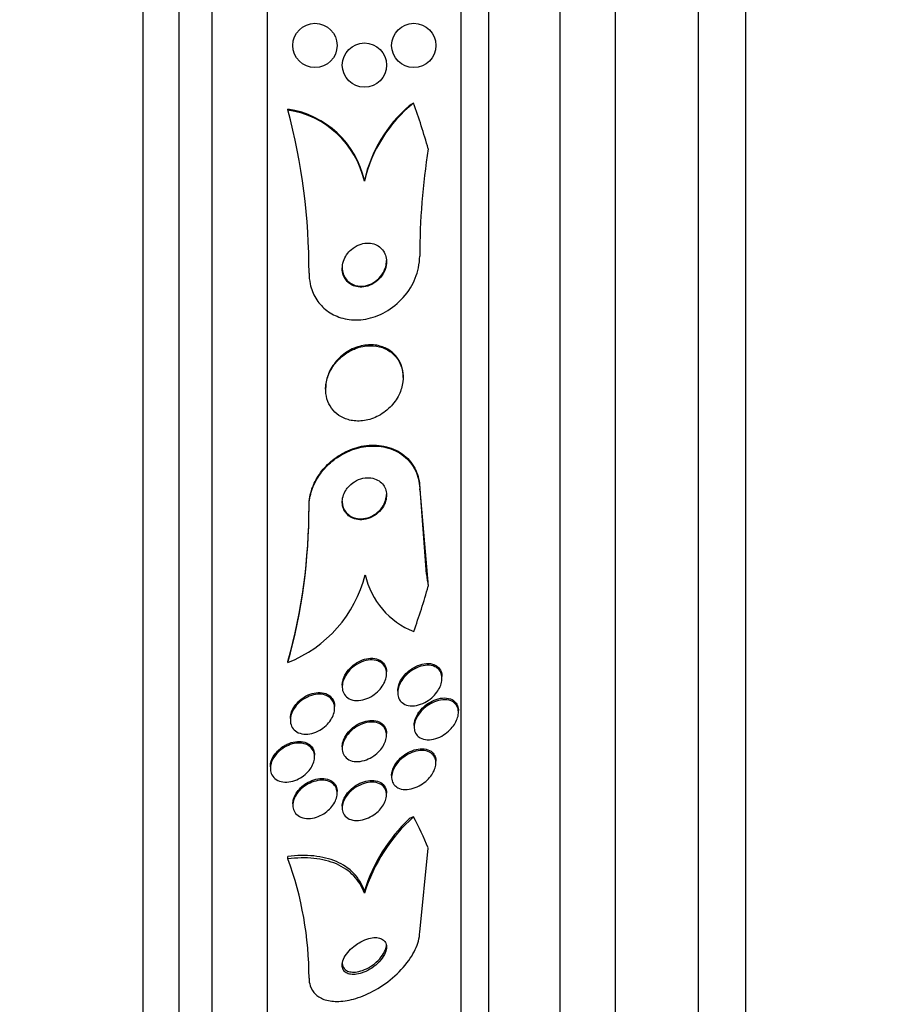
# Model space of a CAD drawing. Units: millimetres. Extents: x 0 to 1161, y 0 to 1214.
# Drawn here: x 997 to 1013, y 815 to 833 of the extents above; entities that cross this region are included whole.
import ezdxf
from ezdxf import colors
from ezdxf.entities.mleader import LeaderData, LeaderLine
from ezdxf.math import Vec2, Vec3

# ---------------------------------------------------------------- set-up
doc = ezdxf.new("R2010")
doc.units = ezdxf.units.MM
doc.layers.add('DV3_Défaut', color=7, linetype='Continuous')
doc.layers.add('Défaut', color=7, linetype='Continuous')

# ---------------------------------------------------------------- blocks, each defined once
blk = doc.blocks.new('_DOT')
at = {"color": 0}
blk.add_line((0, 0), (-1, 0), dxfattribs=at)
at = {"color": 0, "const_width": 0.333}
blk.add_lwpolyline([(-0.1665, 0, 1), (0.1665, 0, 1)], format="xyb", close=True, dxfattribs=at)
blk = doc.blocks.new('SE2')
at = {"layer": 'DV3_Défaut', "color": 7, "linetype": 'Continuous'}
for p, q in [((999.314, 806.802), (999.314, 860.469)), ((999.964, 807.047), (999.964, 860.224)), ((1000.564, 807.29), (1000.564, 859.981)), ((1001.564, 807.73), (1001.564, 859.541)), ((1005.064, 809.659), (1005.064, 857.612)), ((1005.564, 809.99), (1005.564, 857.281)), ((1006.855, 810.98), (1006.855, 856.29)), ((1007.855, 811.635), (1007.855, 855.635)), ((1009.355, 813.135), (1009.355, 854.135)), ((1010.205, 813.135), (1010.205, 854.135)), ((1001.932, 831.539), (1001.932, 831.554)), ((1003.314, 830.251), (1003.314, 830.268)), ((1004.014, 826.707), (1004.014, 826.724)), ((1002.614, 826.508), (1002.614, 826.492)), ((1004.314, 824.693), (1004.433, 823.151)), ((1004.314, 824.676), (1004.314, 824.693)), ((1004.314, 824.676), (1004.468, 822.933)), ((1002.314, 824.366), (1002.314, 824.382)), ((1001.933, 821.557), (1001.933, 821.573)), ((1003.714, 821.354), (1003.714, 821.385)), ((1004.716, 821.268), (1004.716, 821.301)), ((1002.914, 821.148), (1002.914, 821.117)), ((1003.916, 821.041), (1003.916, 821.009)), ((1002.776, 820.731), (1002.776, 820.761)), ((1001.976, 820.544), (1001.976, 820.514)), ((1005.014, 820.655), (1005.014, 820.686)), ((1004.214, 820.419), (1004.214, 820.389)), ((1003.714, 820.241), (1003.714, 820.272)), ((1002.914, 820.036), (1002.914, 820.005)), ((1002.414, 819.851), (1002.414, 819.882)), ((1001.614, 819.673), (1001.614, 819.644)), ((1004.606, 819.742), (1004.606, 819.774)), ((1003.806, 819.517), (1003.806, 819.486)), ((1002.821, 819.191), (1002.821, 819.222)), ((1003.714, 819.165), (1003.714, 819.196)), ((1002.021, 819.005), (1002.021, 818.975)), ((1002.914, 818.96), (1002.914, 818.929)), ((1004.314, 816.685), (1004.468, 818.203)), ((1001.932, 818.006), (1001.932, 818.049)), ((1003.314, 817.386), (1003.314, 817.429))]:
    blk.add_line(p, q, dxfattribs=at)
for centre in [(1002.421, 832.705), (1004.206, 832.705), (1003.314, 832.35)]:
    blk.add_circle(centre, 0.4, dxfattribs=at)
for centre, radius, start, end in [((1001.682, 829.9), 1.673, 12.6777, 81.3809), ((1005.787, 829.679), 2.539, 128.6099, 166.978), ((1005.791, 829.693), 2.543, 130.9837, 166.9375), ((1001.681, 829.884), 1.673, 12.6805, 81.365), ((990.757, 828.594), 11.557, 359.9712, 14.7608), ((1016.868, 828.874), 12.554, 171.0052, 179.888), ((991.779, 824.381), 10.535, 344.5427, 0.0047), ((991.778, 824.365), 10.536, 344.5436, 0.0046), ((1001.107, 823.692), 2.288, 291.1398, 346.0707), ((1004.736, 823.455), 1.442, 192.5928, 248.4334), ((1006.328, 816.423), 3.165, 132.1895, 162.2876), ((1006.261, 816.503), 3.089, 133.7838, 162.5501), ((996.006, 815.846), 6.308, 0.0472, 20.026)]:
    blk.add_arc(centre, radius, start, end, dxfattribs=at)
for centre, major_axis, ratio, start_param, end_param in [((1005.263, 830.037), (-1.999, 0), 0.959627, 5.271589, 5.319436), ((989.564, 826.885), (15.463, 0), 0.959627, 0.269604, 0.327863), ((1016.314, 824.774), (-12, 0), 0.959627, 0.141393, 0.160569), ((989.564, 826.885), (15.463, 0), 0.959627, 5.955865, 6.013581), ((1005.263, 817.657), (-1.999, 0), 0.65522, -1.011597, -0.963749), ((989.564, 815.505), (15.463, 0), 0.65522, 0.269604, 0.327863)]:
    blk.add_ellipse(centre, major_axis=major_axis, ratio=ratio, start_param=start_param, end_param=end_param, dxfattribs=at)
for points, knots in [([(1002.993, 828.923), (1002.969, 828.887), (1002.948, 828.846), (1002.935, 828.804), (1002.921, 828.762), (1002.914, 828.717), (1002.914, 828.673), (1002.914, 828.633), (1002.921, 828.593), (1002.933, 828.556), (1002.945, 828.522), (1002.963, 828.489), (1002.985, 828.462), (1003.008, 828.433), (1003.035, 828.409), (1003.065, 828.39), (1003.098, 828.37), (1003.134, 828.355), (1003.172, 828.347), (1003.214, 828.338), (1003.259, 828.336), (1003.304, 828.342), (1003.353, 828.348), (1003.402, 828.364), (1003.448, 828.387), (1003.496, 828.412), (1003.543, 828.445), (1003.582, 828.487), (1003.62, 828.526), (1003.652, 828.573), (1003.675, 828.624), (1003.695, 828.669), (1003.708, 828.718), (1003.712, 828.767), (1003.716, 828.808), (1003.713, 828.851), (1003.703, 828.89), (1003.693, 828.926), (1003.678, 828.96), (1003.659, 828.99), (1003.639, 829.02), (1003.614, 829.046), (1003.587, 829.067), (1003.557, 829.09), (1003.523, 829.108), (1003.487, 829.119), (1003.447, 829.132), (1003.404, 829.137), (1003.361, 829.135), (1003.313, 829.134), (1003.264, 829.123), (1003.218, 829.104), (1003.168, 829.085), (1003.12, 829.055), (1003.078, 829.018), (1003.046, 828.991), (1003.018, 828.959), (1002.993, 828.923)], [0, 0, 0, 0, 0.049485, 0.049485, 0.049485, 0.099263, 0.099263, 0.099263, 0.145235, 0.145235, 0.145235, 0.189034, 0.189034, 0.189034, 0.234447, 0.234447, 0.234447, 0.284395, 0.284395, 0.284395, 0.340674, 0.340674, 0.340674, 0.403187, 0.403187, 0.403187, 0.468816, 0.468816, 0.468816, 0.531674, 0.531674, 0.531674, 0.586746, 0.586746, 0.586746, 0.634116, 0.634116, 0.634116, 0.677852, 0.677852, 0.677852, 0.7223, 0.7223, 0.7223, 0.770746, 0.770746, 0.770746, 0.825341, 0.825341, 0.825341, 0.886506, 0.886506, 0.886506, 0.951781, 0.951781, 0.951781, 1, 1, 1, 1]), ([(1002.314, 828.588), (1002.314, 828.523), (1002.32, 828.458), (1002.334, 828.395), (1002.353, 828.303), (1002.388, 828.214), (1002.435, 828.137), (1002.482, 828.059), (1002.541, 827.991), (1002.609, 827.935), (1002.681, 827.875), (1002.765, 827.829), (1002.852, 827.798), (1002.949, 827.762), (1003.054, 827.745), (1003.159, 827.745), (1003.277, 827.745), (1003.398, 827.767), (1003.513, 827.808), (1003.637, 827.852), (1003.758, 827.92), (1003.866, 828.007), (1003.973, 828.094), (1004.07, 828.202), (1004.145, 828.324), (1004.213, 828.435), (1004.264, 828.56), (1004.291, 828.687), (1004.306, 828.757), (1004.314, 828.829), (1004.314, 828.899)], [0, 0, 0, 0, 0.059471, 0.059471, 0.059471, 0.147832, 0.147832, 0.147832, 0.236754, 0.236754, 0.236754, 0.332589, 0.332589, 0.332589, 0.43982, 0.43982, 0.43982, 0.560057, 0.560057, 0.560057, 0.689846, 0.689846, 0.689846, 0.8193, 0.8193, 0.8193, 0.936246, 0.936246, 0.936246, 1, 1, 1, 1]), ([(1002.914, 828.691), (1002.914, 828.672), (1002.915, 828.653), (1002.918, 828.634), (1002.924, 828.596), (1002.936, 828.56), (1002.953, 828.527), (1002.97, 828.495), (1002.992, 828.467), (1003.017, 828.443), (1003.044, 828.418), (1003.076, 828.397), (1003.109, 828.383), (1003.147, 828.367), (1003.187, 828.358), (1003.228, 828.355), (1003.274, 828.352), (1003.322, 828.358), (1003.368, 828.371), (1003.418, 828.386), (1003.467, 828.41), (1003.511, 828.441), (1003.556, 828.473), (1003.597, 828.514), (1003.63, 828.562), (1003.66, 828.605), (1003.684, 828.654), (1003.699, 828.706), (1003.708, 828.742), (1003.714, 828.779), (1003.714, 828.816)], [0, 0, 0, 0, 0.043675, 0.043675, 0.043675, 0.132565, 0.132565, 0.132565, 0.220575, 0.220575, 0.220575, 0.314685, 0.314685, 0.314685, 0.419827, 0.419827, 0.419827, 0.538185, 0.538185, 0.538185, 0.667099, 0.667099, 0.667099, 0.797411, 0.797411, 0.797411, 0.916804, 0.916804, 0.916804, 1, 1, 1, 1]), ([(1002.975, 827.134), (1002.907, 827.088), (1002.844, 827.03), (1002.79, 826.964), (1002.736, 826.898), (1002.691, 826.821), (1002.661, 826.741), (1002.633, 826.668), (1002.617, 826.591), (1002.614, 826.516), (1002.612, 826.448), (1002.62, 826.381), (1002.638, 826.319), (1002.656, 826.258), (1002.684, 826.201), (1002.72, 826.152), (1002.757, 826.1), (1002.803, 826.056), (1002.855, 826.021), (1002.912, 825.982), (1002.977, 825.954), (1003.044, 825.937), (1003.12, 825.919), (1003.2, 825.914), (1003.28, 825.923), (1003.368, 825.932), (1003.457, 825.958), (1003.54, 825.998), (1003.625, 826.04), (1003.707, 826.097), (1003.777, 826.168), (1003.842, 826.233), (1003.899, 826.311), (1003.94, 826.395), (1003.975, 826.468), (1003.999, 826.548), (1004.009, 826.627), (1004.017, 826.696), (1004.015, 826.767), (1004.001, 826.831), (1003.989, 826.894), (1003.966, 826.953), (1003.935, 827.005), (1003.903, 827.059), (1003.862, 827.107), (1003.815, 827.145), (1003.764, 827.188), (1003.704, 827.221), (1003.641, 827.244), (1003.57, 827.268), (1003.492, 827.28), (1003.415, 827.279), (1003.329, 827.278), (1003.241, 827.261), (1003.156, 827.229), (1003.093, 827.205), (1003.032, 827.174), (1002.975, 827.134)], [0, 0, 0, 0, 0.054874, 0.054874, 0.054874, 0.110131, 0.110131, 0.110131, 0.159867, 0.159867, 0.159867, 0.20488, 0.20488, 0.20488, 0.249175, 0.249175, 0.249175, 0.296187, 0.296187, 0.296187, 0.348382, 0.348382, 0.348382, 0.40694, 0.40694, 0.40694, 0.470804, 0.470804, 0.470804, 0.535812, 0.535812, 0.535812, 0.596001, 0.596001, 0.596001, 0.647981, 0.647981, 0.647981, 0.693627, 0.693627, 0.693627, 0.73736, 0.73736, 0.73736, 0.783132, 0.783132, 0.783132, 0.833793, 0.833793, 0.833793, 0.890906, 0.890906, 0.890906, 0.953876, 0.953876, 0.953876, 1, 1, 1, 1]), ([(1004.014, 826.724), (1004.014, 826.781), (1004.006, 826.838), (1003.991, 826.89), (1003.974, 826.951), (1003.947, 827.007), (1003.913, 827.056), (1003.876, 827.108), (1003.831, 827.153), (1003.78, 827.188), (1003.724, 827.228), (1003.66, 827.257), (1003.593, 827.274), (1003.518, 827.294), (1003.438, 827.3), (1003.357, 827.292), (1003.27, 827.284), (1003.18, 827.259), (1003.096, 827.22), (1003.011, 827.18), (1002.928, 827.123), (1002.857, 827.054), (1002.792, 826.99), (1002.734, 826.912), (1002.692, 826.829), (1002.656, 826.756), (1002.631, 826.676), (1002.62, 826.598), (1002.616, 826.568), (1002.614, 826.537), (1002.614, 826.507)], [0, 0, 0, 0, 0.076002, 0.076002, 0.076002, 0.163793, 0.163793, 0.163793, 0.257174, 0.257174, 0.257174, 0.361363, 0.361363, 0.361363, 0.478711, 0.478711, 0.478711, 0.606711, 0.606711, 0.606711, 0.736552, 0.736552, 0.736552, 0.856493, 0.856493, 0.856493, 0.960491, 0.960491, 0.960491, 1, 1, 1, 1]), ([(1002.314, 824.382), (1002.314, 824.388), (1002.314, 824.394), (1002.314, 824.4), (1002.316, 824.496), (1002.334, 824.596), (1002.367, 824.692), (1002.399, 824.783), (1002.445, 824.873), (1002.5, 824.954), (1002.558, 825.039), (1002.628, 825.116), (1002.704, 825.182), (1002.787, 825.255), (1002.88, 825.316), (1002.975, 825.363), (1003.082, 825.415), (1003.195, 825.451), (1003.306, 825.469), (1003.429, 825.489), (1003.552, 825.488), (1003.667, 825.465), (1003.787, 825.441), (1003.901, 825.394), (1003.998, 825.324), (1004.091, 825.258), (1004.17, 825.169), (1004.225, 825.064), (1004.273, 824.972), (1004.304, 824.865), (1004.312, 824.753), (1004.313, 824.733), (1004.314, 824.713), (1004.314, 824.693)], [0, 0, 0, 0, 0.005641, 0.005641, 0.005641, 0.097421, 0.097421, 0.097421, 0.185101, 0.185101, 0.185101, 0.276246, 0.276246, 0.276246, 0.376501, 0.376501, 0.376501, 0.489342, 0.489342, 0.489342, 0.614534, 0.614534, 0.614534, 0.745833, 0.745833, 0.745833, 0.871346, 0.871346, 0.871346, 0.980873, 0.980873, 0.980873, 1, 1, 1, 1]), ([(1002.314, 824.366), (1002.314, 824.382), (1002.314, 824.398), (1002.315, 824.414), (1002.32, 824.51), (1002.342, 824.61), (1002.377, 824.704), (1002.412, 824.795), (1002.46, 824.883), (1002.518, 824.963), (1002.578, 825.047), (1002.65, 825.123), (1002.728, 825.187), (1002.814, 825.259), (1002.909, 825.317), (1003.007, 825.362), (1003.116, 825.411), (1003.23, 825.444), (1003.342, 825.458), (1003.466, 825.474), (1003.589, 825.468), (1003.703, 825.441), (1003.822, 825.413), (1003.934, 825.36), (1004.027, 825.286), (1004.115, 825.216), (1004.19, 825.124), (1004.24, 825.017), (1004.283, 824.924), (1004.31, 824.816), (1004.313, 824.705), (1004.314, 824.696), (1004.314, 824.686), (1004.314, 824.676)], [0, 0, 0, 0, 0.015287, 0.015287, 0.015287, 0.106319, 0.106319, 0.106319, 0.19411, 0.19411, 0.19411, 0.286009, 0.286009, 0.286009, 0.387453, 0.387453, 0.387453, 0.501623, 0.501623, 0.501623, 0.627764, 0.627764, 0.627764, 0.758969, 0.758969, 0.758969, 0.883119, 0.883119, 0.883119, 0.990845, 0.990845, 0.990845, 1, 1, 1, 1]), ([(1002.976, 824.663), (1002.955, 824.629), (1002.938, 824.591), (1002.928, 824.554), (1002.917, 824.516), (1002.913, 824.477), (1002.914, 824.44), (1002.915, 824.404), (1002.922, 824.369), (1002.935, 824.337), (1002.947, 824.304), (1002.966, 824.273), (1002.988, 824.247), (1003.012, 824.219), (1003.042, 824.195), (1003.075, 824.178), (1003.112, 824.158), (1003.153, 824.145), (1003.196, 824.139), (1003.243, 824.133), (1003.293, 824.135), (1003.343, 824.146), (1003.394, 824.158), (1003.446, 824.179), (1003.494, 824.209), (1003.539, 824.237), (1003.581, 824.274), (1003.616, 824.317), (1003.646, 824.354), (1003.671, 824.397), (1003.688, 824.442), (1003.703, 824.48), (1003.711, 824.521), (1003.713, 824.561), (1003.715, 824.597), (1003.711, 824.634), (1003.702, 824.667), (1003.692, 824.701), (1003.677, 824.732), (1003.657, 824.76), (1003.636, 824.79), (1003.609, 824.815), (1003.579, 824.836), (1003.546, 824.858), (1003.507, 824.874), (1003.467, 824.884), (1003.422, 824.894), (1003.373, 824.896), (1003.325, 824.89), (1003.274, 824.884), (1003.221, 824.867), (1003.172, 824.842), (1003.124, 824.818), (1003.078, 824.785), (1003.039, 824.744), (1003.016, 824.72), (1002.994, 824.692), (1002.976, 824.663)], [0, 0, 0, 0, 0.044552, 0.044552, 0.044552, 0.089184, 0.089184, 0.089184, 0.132994, 0.132994, 0.132994, 0.17883, 0.17883, 0.17883, 0.229491, 0.229491, 0.229491, 0.286595, 0.286595, 0.286595, 0.349733, 0.349733, 0.349733, 0.415377, 0.415377, 0.415377, 0.47748, 0.47748, 0.47748, 0.531492, 0.531492, 0.531492, 0.578168, 0.578168, 0.578168, 0.621781, 0.621781, 0.621781, 0.666568, 0.666568, 0.666568, 0.715682, 0.715682, 0.715682, 0.771113, 0.771113, 0.771113, 0.832988, 0.832988, 0.832988, 0.89844, 0.89844, 0.89844, 0.961743, 0.961743, 0.961743, 1, 1, 1, 1]), ([(1002.914, 824.469), (1002.914, 824.439), (1002.918, 824.41), (1002.925, 824.382), (1002.934, 824.348), (1002.949, 824.316), (1002.969, 824.288), (1002.99, 824.258), (1003.016, 824.232), (1003.045, 824.212), (1003.079, 824.189), (1003.117, 824.172), (1003.157, 824.163), (1003.201, 824.152), (1003.249, 824.149), (1003.297, 824.155), (1003.349, 824.161), (1003.401, 824.176), (1003.45, 824.201), (1003.498, 824.225), (1003.545, 824.258), (1003.584, 824.298), (1003.62, 824.334), (1003.65, 824.376), (1003.672, 824.421), (1003.691, 824.46), (1003.704, 824.502), (1003.71, 824.543), (1003.713, 824.56), (1003.714, 824.577), (1003.714, 824.593)], [0, 0, 0, 0, 0.071486, 0.071486, 0.071486, 0.161121, 0.161121, 0.161121, 0.258976, 0.258976, 0.258976, 0.369106, 0.369106, 0.369106, 0.492154, 0.492154, 0.492154, 0.623033, 0.623033, 0.623033, 0.750572, 0.750572, 0.750572, 0.863635, 0.863635, 0.863635, 0.960423, 0.960423, 0.960423, 1, 1, 1, 1]), ([(1003.167, 821.515), (1003.223, 821.55), (1003.285, 821.577), (1003.344, 821.59), (1003.395, 821.602), (1003.446, 821.605), (1003.493, 821.599), (1003.538, 821.593), (1003.581, 821.577), (1003.616, 821.553), (1003.647, 821.531), (1003.672, 821.501), (1003.689, 821.467), (1003.704, 821.436), (1003.712, 821.401), (1003.714, 821.365), (1003.715, 821.331), (1003.71, 821.295), (1003.7, 821.259), (1003.69, 821.223), (1003.674, 821.187), (1003.654, 821.153), (1003.632, 821.116), (1003.605, 821.081), (1003.576, 821.05), (1003.542, 821.014), (1003.504, 820.983), (1003.464, 820.957), (1003.419, 820.928), (1003.372, 820.905), (1003.324, 820.89), (1003.273, 820.873), (1003.221, 820.866), (1003.172, 820.867), (1003.125, 820.869), (1003.079, 820.879), (1003.04, 820.9), (1003.005, 820.918), (1002.974, 820.945), (1002.953, 820.978), (1002.934, 821.006), (1002.921, 821.041), (1002.916, 821.077), (1002.912, 821.11), (1002.913, 821.147), (1002.921, 821.183), (1002.928, 821.218), (1002.941, 821.255), (1002.958, 821.289), (1002.977, 821.326), (1003.001, 821.361), (1003.028, 821.394), (1003.059, 821.43), (1003.094, 821.462), (1003.131, 821.49), (1003.143, 821.499), (1003.155, 821.507), (1003.167, 821.515)], [0, 0, 0, 0, 0.076658, 0.076658, 0.076658, 0.141823, 0.141823, 0.141823, 0.204722, 0.204722, 0.204722, 0.260124, 0.260124, 0.260124, 0.307873, 0.307873, 0.307873, 0.351853, 0.351853, 0.351853, 0.396368, 0.396368, 0.396368, 0.444708, 0.444708, 0.444708, 0.499043, 0.499043, 0.499043, 0.559859, 0.559859, 0.559859, 0.624857, 0.624857, 0.624857, 0.688745, 0.688745, 0.688745, 0.746037, 0.746037, 0.746037, 0.795411, 0.795411, 0.795411, 0.840021, 0.840021, 0.840021, 0.884121, 0.884121, 0.884121, 0.93116, 0.93116, 0.93116, 0.983573, 0.983573, 0.983573, 1, 1, 1, 1]), ([(1002.984, 821.364), (1003.011, 821.406), (1003.045, 821.446), (1003.082, 821.48), (1003.12, 821.515), (1003.162, 821.544), (1003.205, 821.568), (1003.252, 821.593), (1003.302, 821.612), (1003.35, 821.623), (1003.401, 821.634), (1003.453, 821.636), (1003.5, 821.629), (1003.544, 821.622), (1003.586, 821.606), (1003.621, 821.58), (1003.651, 821.558), (1003.675, 821.528), (1003.691, 821.493), (1003.705, 821.463), (1003.713, 821.428), (1003.714, 821.391), (1003.714, 821.389), (1003.714, 821.387), (1003.714, 821.385)], [0, 0, 0, 0, 0.1396552, 0.1396552, 0.1396552, 0.2785469, 0.2785469, 0.2785469, 0.4309289, 0.4309289, 0.4309289, 0.5907613, 0.5907613, 0.5907613, 0.7438174, 0.7438174, 0.7438174, 0.878141, 0.878141, 0.878141, 0.9939871, 0.9939871, 0.9939871, 1, 1, 1, 1]), ([(1003.994, 820.83), (1003.971, 820.849), (1003.952, 820.874), (1003.939, 820.902), (1003.926, 820.931), (1003.918, 820.964), (1003.917, 820.998), (1003.915, 821.031), (1003.92, 821.067), (1003.93, 821.102), (1003.94, 821.137), (1003.955, 821.172), (1003.975, 821.206), (1003.995, 821.242), (1004.021, 821.277), (1004.05, 821.308), (1004.082, 821.344), (1004.119, 821.376), (1004.158, 821.402), (1004.202, 821.433), (1004.249, 821.458), (1004.296, 821.475), (1004.347, 821.494), (1004.4, 821.505), (1004.449, 821.506), (1004.499, 821.508), (1004.547, 821.499), (1004.587, 821.48), (1004.618, 821.466), (1004.645, 821.446), (1004.666, 821.42), (1004.687, 821.395), (1004.703, 821.363), (1004.71, 821.327), (1004.717, 821.296), (1004.718, 821.26), (1004.713, 821.225), (1004.708, 821.19), (1004.698, 821.155), (1004.683, 821.121), (1004.667, 821.085), (1004.647, 821.05), (1004.623, 821.018), (1004.596, 820.981), (1004.564, 820.947), (1004.53, 820.918), (1004.491, 820.884), (1004.449, 820.855), (1004.405, 820.832), (1004.356, 820.807), (1004.305, 820.788), (1004.256, 820.779), (1004.204, 820.769), (1004.152, 820.768), (1004.106, 820.778), (1004.064, 820.786), (1004.025, 820.804), (1003.994, 820.83)], [0, 0, 0, 0, 0.045024, 0.045024, 0.045024, 0.090247, 0.090247, 0.090247, 0.133162, 0.133162, 0.133162, 0.176206, 0.176206, 0.176206, 0.222995, 0.222995, 0.222995, 0.276152, 0.276152, 0.276152, 0.336824, 0.336824, 0.336824, 0.403338, 0.403338, 0.403338, 0.470122, 0.470122, 0.470122, 0.519581, 0.519581, 0.519581, 0.569403, 0.569403, 0.569403, 0.613684, 0.613684, 0.613684, 0.655885, 0.655885, 0.655885, 0.70035, 0.70035, 0.70035, 0.750273, 0.750273, 0.750273, 0.807598, 0.807598, 0.807598, 0.872007, 0.872007, 0.872007, 0.939473, 0.939473, 0.939473, 1, 1, 1, 1]), ([(1003.916, 821.04), (1003.916, 821.058), (1003.918, 821.078), (1003.922, 821.097), (1003.928, 821.131), (1003.94, 821.167), (1003.955, 821.201), (1003.972, 821.237), (1003.995, 821.272), (1004.02, 821.304), (1004.048, 821.34), (1004.081, 821.374), (1004.116, 821.402), (1004.156, 821.435), (1004.2, 821.463), (1004.244, 821.485), (1004.294, 821.509), (1004.345, 821.525), (1004.395, 821.533), (1004.447, 821.541), (1004.498, 821.54), (1004.543, 821.528), (1004.578, 821.519), (1004.611, 821.503), (1004.638, 821.48), (1004.665, 821.458), (1004.687, 821.428), (1004.7, 821.393), (1004.711, 821.366), (1004.716, 821.334), (1004.716, 821.301)], [0, 0, 0, 0, 0.047443, 0.047443, 0.047443, 0.132384, 0.132384, 0.132384, 0.222506, 0.222506, 0.222506, 0.323801, 0.323801, 0.323801, 0.439837, 0.439837, 0.439837, 0.569629, 0.569629, 0.569629, 0.704733, 0.704733, 0.704733, 0.810028, 0.810028, 0.810028, 0.916235, 0.916235, 0.916235, 1, 1, 1, 1]), ([(1002.914, 821.147), (1002.914, 821.17), (1002.916, 821.194), (1002.922, 821.218), (1002.93, 821.254), (1002.943, 821.29), (1002.961, 821.325), (1002.968, 821.338), (1002.975, 821.351), (1002.984, 821.364)], [0, 0, 0, 0, 0.3287549, 0.3287549, 0.3287549, 0.8151383, 0.8151383, 0.8151383, 1, 1, 1, 1]), ([(1002.148, 820.843), (1002.189, 820.878), (1002.235, 820.909), (1002.283, 820.931), (1002.33, 820.954), (1002.38, 820.969), (1002.428, 820.977), (1002.478, 820.985), (1002.527, 820.984), (1002.572, 820.975), (1002.615, 820.966), (1002.655, 820.948), (1002.688, 820.922), (1002.717, 820.899), (1002.74, 820.868), (1002.755, 820.833), (1002.769, 820.802), (1002.776, 820.767), (1002.776, 820.73), (1002.776, 820.695), (1002.769, 820.659), (1002.757, 820.623), (1002.746, 820.587), (1002.728, 820.551), (1002.706, 820.517), (1002.682, 820.481), (1002.653, 820.447), (1002.622, 820.417), (1002.586, 820.384), (1002.547, 820.355), (1002.506, 820.331), (1002.461, 820.306), (1002.412, 820.286), (1002.365, 820.274), (1002.315, 820.262), (1002.264, 820.258), (1002.217, 820.262), (1002.172, 820.267), (1002.128, 820.28), (1002.091, 820.302), (1002.058, 820.322), (1002.03, 820.35), (1002.01, 820.383), (1001.992, 820.413), (1001.981, 820.447), (1001.977, 820.484), (1001.974, 820.518), (1001.976, 820.555), (1001.985, 820.591), (1001.994, 820.627), (1002.009, 820.663), (1002.028, 820.698), (1002.048, 820.734), (1002.074, 820.769), (1002.103, 820.8), (1002.117, 820.815), (1002.132, 820.829), (1002.148, 820.843)], [0, 0, 0, 0, 0.061541, 0.061541, 0.061541, 0.122948, 0.122948, 0.122948, 0.186462, 0.186462, 0.186462, 0.247493, 0.247493, 0.247493, 0.302187, 0.302187, 0.302187, 0.350602, 0.350602, 0.350602, 0.395931, 0.395931, 0.395931, 0.44183, 0.44183, 0.44183, 0.49118, 0.49118, 0.49118, 0.545791, 0.545791, 0.545791, 0.605855, 0.605855, 0.605855, 0.66914, 0.66914, 0.66914, 0.731144, 0.731144, 0.731144, 0.787533, 0.787533, 0.787533, 0.837376, 0.837376, 0.837376, 0.883247, 0.883247, 0.883247, 0.928736, 0.928736, 0.928736, 0.976872, 0.976872, 0.976872, 1, 1, 1, 1]), ([(1001.976, 820.544), (1001.976, 820.548), (1001.976, 820.553), (1001.976, 820.558), (1001.978, 820.592), (1001.985, 820.629), (1001.999, 820.665), (1002.012, 820.701), (1002.031, 820.737), (1002.055, 820.77), (1002.08, 820.806), (1002.11, 820.84), (1002.143, 820.869), (1002.18, 820.901), (1002.221, 820.929), (1002.263, 820.951), (1002.309, 820.976), (1002.358, 820.993), (1002.405, 821.003), (1002.455, 821.014), (1002.506, 821.016), (1002.552, 821.009), (1002.596, 821.002), (1002.639, 820.987), (1002.673, 820.963), (1002.705, 820.942), (1002.731, 820.913), (1002.748, 820.878), (1002.764, 820.848), (1002.773, 820.813), (1002.775, 820.776), (1002.775, 820.771), (1002.776, 820.766), (1002.776, 820.761)], [0, 0, 0, 0, 0.0121648, 0.0121648, 0.0121648, 0.102848, 0.102848, 0.102848, 0.1954452, 0.1954452, 0.1954452, 0.2953341, 0.2953341, 0.2953341, 0.4058105, 0.4058105, 0.4058105, 0.5269097, 0.5269097, 0.5269097, 0.6538024, 0.6538024, 0.6538024, 0.777219, 0.777219, 0.777219, 0.8886504, 0.8886504, 0.8886504, 0.9869319, 0.9869319, 0.9869319, 1, 1, 1, 1]), ([(1004.322, 820.193), (1004.295, 820.208), (1004.271, 820.229), (1004.253, 820.255), (1004.235, 820.281), (1004.222, 820.313), (1004.217, 820.347), (1004.212, 820.379), (1004.213, 820.414), (1004.22, 820.449), (1004.227, 820.483), (1004.239, 820.518), (1004.256, 820.551), (1004.273, 820.586), (1004.295, 820.62), (1004.321, 820.652), (1004.349, 820.687), (1004.382, 820.719), (1004.416, 820.747), (1004.456, 820.78), (1004.499, 820.807), (1004.543, 820.828), (1004.592, 820.852), (1004.643, 820.869), (1004.692, 820.877), (1004.744, 820.886), (1004.795, 820.885), (1004.84, 820.874), (1004.876, 820.866), (1004.91, 820.85), (1004.937, 820.828), (1004.964, 820.806), (1004.986, 820.776), (1004.999, 820.741), (1005.01, 820.71), (1005.015, 820.675), (1005.013, 820.639), (1005.011, 820.606), (1005.004, 820.571), (1004.991, 820.537), (1004.979, 820.503), (1004.961, 820.468), (1004.94, 820.436), (1004.917, 820.401), (1004.889, 820.367), (1004.859, 820.337), (1004.824, 820.303), (1004.786, 820.273), (1004.746, 820.247), (1004.7, 820.219), (1004.652, 820.196), (1004.604, 820.181), (1004.552, 820.165), (1004.5, 820.157), (1004.451, 820.159), (1004.404, 820.161), (1004.36, 820.172), (1004.322, 820.193)], [0, 0, 0, 0, 0.04783, 0.04783, 0.04783, 0.095981, 0.095981, 0.095981, 0.140083, 0.140083, 0.140083, 0.182118, 0.182118, 0.182118, 0.226323, 0.226323, 0.226323, 0.275919, 0.275919, 0.275919, 0.33299, 0.33299, 0.33299, 0.397516, 0.397516, 0.397516, 0.46575, 0.46575, 0.46575, 0.519809, 0.519809, 0.519809, 0.574378, 0.574378, 0.574378, 0.621242, 0.621242, 0.621242, 0.663369, 0.663369, 0.663369, 0.705875, 0.705875, 0.705875, 0.752608, 0.752608, 0.752608, 0.806256, 0.806256, 0.806256, 0.86785, 0.86785, 0.86785, 0.935226, 0.935226, 0.935226, 1, 1, 1, 1]), ([(1004.214, 820.419), (1004.214, 820.421), (1004.214, 820.424), (1004.214, 820.427), (1004.215, 820.459), (1004.221, 820.495), (1004.233, 820.529), (1004.245, 820.563), (1004.262, 820.598), (1004.282, 820.63), (1004.305, 820.665), (1004.332, 820.699), (1004.361, 820.729), (1004.395, 820.764), (1004.433, 820.794), (1004.472, 820.82), (1004.517, 820.849), (1004.564, 820.872), (1004.611, 820.888), (1004.663, 820.906), (1004.715, 820.915), (1004.764, 820.915), (1004.813, 820.915), (1004.86, 820.905), (1004.899, 820.884), (1004.928, 820.87), (1004.953, 820.849), (1004.973, 820.822), (1004.992, 820.796), (1005.005, 820.764), (1005.011, 820.728), (1005.013, 820.715), (1005.014, 820.702), (1005.014, 820.688)], [0, 0, 0, 0, 0.00671, 0.00671, 0.00671, 0.091783, 0.091783, 0.091783, 0.176846, 0.176846, 0.176846, 0.269554, 0.269554, 0.269554, 0.375386, 0.375386, 0.375386, 0.496926, 0.496926, 0.496926, 0.631003, 0.631003, 0.631003, 0.766123, 0.766123, 0.766123, 0.864857, 0.864857, 0.864857, 0.964364, 0.964364, 0.964364, 1, 1, 1, 1]), ([(1003.167, 820.392), (1003.214, 820.422), (1003.265, 820.445), (1003.316, 820.459), (1003.366, 820.474), (1003.417, 820.481), (1003.464, 820.479), (1003.512, 820.477), (1003.557, 820.466), (1003.595, 820.445), (1003.63, 820.427), (1003.66, 820.4), (1003.68, 820.366), (1003.698, 820.338), (1003.709, 820.303), (1003.713, 820.266), (1003.716, 820.233), (1003.712, 820.197), (1003.703, 820.162), (1003.694, 820.127), (1003.68, 820.092), (1003.661, 820.058), (1003.641, 820.023), (1003.616, 819.989), (1003.588, 819.959), (1003.556, 819.924), (1003.521, 819.894), (1003.483, 819.868), (1003.441, 819.839), (1003.396, 819.815), (1003.351, 819.798), (1003.301, 819.779), (1003.25, 819.768), (1003.202, 819.766), (1003.153, 819.763), (1003.105, 819.77), (1003.063, 819.785), (1003.024, 819.8), (1002.99, 819.824), (1002.965, 819.854), (1002.942, 819.881), (1002.926, 819.915), (1002.919, 819.951), (1002.912, 819.984), (1002.912, 820.02), (1002.918, 820.056), (1002.924, 820.09), (1002.936, 820.126), (1002.952, 820.16), (1002.97, 820.195), (1002.992, 820.229), (1003.018, 820.261), (1003.046, 820.295), (1003.079, 820.327), (1003.114, 820.355), (1003.131, 820.368), (1003.149, 820.38), (1003.167, 820.392)], [0, 0, 0, 0, 0.064492, 0.064492, 0.064492, 0.128949, 0.128949, 0.128949, 0.193609, 0.193609, 0.193609, 0.252615, 0.252615, 0.252615, 0.303441, 0.303441, 0.303441, 0.348606, 0.348606, 0.348606, 0.39252, 0.39252, 0.39252, 0.438921, 0.438921, 0.438921, 0.490475, 0.490475, 0.490475, 0.548511, 0.548511, 0.548511, 0.61208, 0.61208, 0.61208, 0.677111, 0.677111, 0.677111, 0.737724, 0.737724, 0.737724, 0.790418, 0.790418, 0.790418, 0.836681, 0.836681, 0.836681, 0.880624, 0.880624, 0.880624, 0.926096, 0.926096, 0.926096, 0.975963, 0.975963, 0.975963, 1, 1, 1, 1]), ([(1002.982, 820.243), (1003.009, 820.284), (1003.042, 820.322), (1003.078, 820.355), (1003.115, 820.388), (1003.155, 820.417), (1003.197, 820.44), (1003.242, 820.465), (1003.291, 820.485), (1003.338, 820.496), (1003.388, 820.509), (1003.439, 820.513), (1003.486, 820.508), (1003.532, 820.503), (1003.576, 820.49), (1003.611, 820.467), (1003.644, 820.446), (1003.671, 820.418), (1003.688, 820.383), (1003.704, 820.353), (1003.712, 820.318), (1003.714, 820.281), (1003.714, 820.279), (1003.714, 820.276), (1003.714, 820.273)], [0, 0, 0, 0, 0.13432, 0.13432, 0.13432, 0.267858, 0.267858, 0.267858, 0.414984, 0.414984, 0.414984, 0.572866, 0.572866, 0.572866, 0.729064, 0.729064, 0.729064, 0.869737, 0.869737, 0.869737, 0.990659, 0.990659, 0.990659, 1, 1, 1, 1]), ([(1002.914, 820.034), (1002.914, 820.056), (1002.916, 820.079), (1002.921, 820.102), (1002.929, 820.137), (1002.942, 820.172), (1002.96, 820.206), (1002.967, 820.219), (1002.974, 820.231), (1002.982, 820.243)], [0, 0, 0, 0, 0.325264, 0.325264, 0.325264, 0.816415, 0.816415, 0.816415, 1, 1, 1, 1]), ([(1001.775, 819.954), (1001.815, 819.989), (1001.859, 820.019), (1001.905, 820.042), (1001.951, 820.065), (1001.999, 820.082), (1002.046, 820.091), (1002.096, 820.1), (1002.145, 820.102), (1002.19, 820.095), (1002.235, 820.088), (1002.277, 820.073), (1002.311, 820.05), (1002.343, 820.029), (1002.369, 820), (1002.387, 819.966), (1002.403, 819.936), (1002.412, 819.901), (1002.414, 819.864), (1002.415, 819.83), (1002.41, 819.793), (1002.399, 819.758), (1002.388, 819.722), (1002.371, 819.687), (1002.35, 819.653), (1002.328, 819.618), (1002.3, 819.585), (1002.27, 819.555), (1002.236, 819.523), (1002.198, 819.494), (1002.159, 819.471), (1002.115, 819.445), (1002.069, 819.426), (1002.023, 819.413), (1001.974, 819.399), (1001.924, 819.393), (1001.877, 819.395), (1001.83, 819.397), (1001.785, 819.408), (1001.747, 819.426), (1001.711, 819.444), (1001.68, 819.47), (1001.657, 819.501), (1001.637, 819.53), (1001.623, 819.564), (1001.617, 819.6), (1001.612, 819.634), (1001.613, 819.67), (1001.621, 819.707), (1001.628, 819.742), (1001.642, 819.778), (1001.66, 819.812), (1001.679, 819.847), (1001.704, 819.882), (1001.732, 819.912), (1001.746, 819.927), (1001.76, 819.941), (1001.775, 819.954)], [0, 0, 0, 0, 0.059815, 0.059815, 0.059815, 0.119452, 0.119452, 0.119452, 0.181994, 0.181994, 0.181994, 0.243756, 0.243756, 0.243756, 0.300534, 0.300534, 0.300534, 0.351047, 0.351047, 0.351047, 0.397499, 0.397499, 0.397499, 0.443355, 0.443355, 0.443355, 0.491635, 0.491635, 0.491635, 0.544428, 0.544428, 0.544428, 0.602478, 0.602478, 0.602478, 0.664477, 0.664477, 0.664477, 0.726801, 0.726801, 0.726801, 0.785052, 0.785052, 0.785052, 0.837102, 0.837102, 0.837102, 0.88439, 0.88439, 0.88439, 0.930158, 0.930158, 0.930158, 0.977517, 0.977517, 0.977517, 1, 1, 1, 1]), ([(1001.614, 819.672), (1001.614, 819.698), (1001.617, 819.724), (1001.624, 819.751), (1001.633, 819.786), (1001.648, 819.822), (1001.668, 819.856), (1001.689, 819.891), (1001.715, 819.925), (1001.744, 819.955), (1001.776, 819.988), (1001.813, 820.017), (1001.851, 820.042), (1001.873, 820.055), (1001.895, 820.068), (1001.918, 820.078)], [0, 0, 0, 0, 0.164722, 0.164722, 0.164722, 0.384026, 0.384026, 0.384026, 0.61274, 0.61274, 0.61274, 0.861411, 0.861411, 0.861411, 1, 1, 1, 1]), ([(1001.918, 820.078), (1001.966, 820.101), (1002.017, 820.117), (1002.066, 820.124), (1002.115, 820.132), (1002.164, 820.131), (1002.208, 820.122), (1002.252, 820.113), (1002.292, 820.096), (1002.324, 820.071), (1002.354, 820.048), (1002.378, 820.018), (1002.393, 819.983), (1002.407, 819.953), (1002.414, 819.918), (1002.414, 819.882)], [0, 0, 0, 0, 0.215003, 0.215003, 0.215003, 0.430203, 0.430203, 0.430203, 0.640816, 0.640816, 0.640816, 0.832875, 0.832875, 0.832875, 1, 1, 1, 1]), ([(1003.806, 819.515), (1003.806, 819.537), (1003.809, 819.558), (1003.813, 819.58), (1003.821, 819.614), (1003.834, 819.648), (1003.851, 819.681), (1003.869, 819.715), (1003.892, 819.749), (1003.918, 819.779), (1003.946, 819.813), (1003.979, 819.843), (1004.014, 819.87), (1004.053, 819.901), (1004.096, 819.926), (1004.139, 819.946), (1004.187, 819.969), (1004.237, 819.984), (1004.285, 819.992), (1004.336, 820), (1004.386, 820), (1004.431, 819.989), (1004.474, 819.979), (1004.513, 819.96), (1004.542, 819.932), (1004.564, 819.911), (1004.581, 819.886), (1004.592, 819.856), (1004.601, 819.832), (1004.606, 819.804), (1004.606, 819.775)], [0, 0, 0, 0, 0.0563156, 0.0563156, 0.0563156, 0.141526, 0.141526, 0.141526, 0.2295712, 0.2295712, 0.2295712, 0.3270233, 0.3270233, 0.3270233, 0.4382621, 0.4382621, 0.4382621, 0.5639911, 0.5639911, 0.5639911, 0.6983263, 0.6983263, 0.6983263, 0.8281603, 0.8281603, 0.8281603, 0.9218795, 0.9218795, 0.9218795, 1, 1, 1, 1]), ([(1003.92, 819.291), (1003.892, 819.306), (1003.866, 819.327), (1003.847, 819.353), (1003.828, 819.379), (1003.815, 819.41), (1003.809, 819.445), (1003.804, 819.477), (1003.806, 819.512), (1003.813, 819.548), (1003.82, 819.581), (1003.833, 819.616), (1003.85, 819.649), (1003.868, 819.683), (1003.891, 819.716), (1003.917, 819.746), (1003.945, 819.78), (1003.978, 819.811), (1004.012, 819.838), (1004.052, 819.868), (1004.094, 819.894), (1004.137, 819.914), (1004.185, 819.937), (1004.235, 819.952), (1004.283, 819.96), (1004.334, 819.968), (1004.384, 819.968), (1004.429, 819.958), (1004.472, 819.948), (1004.511, 819.929), (1004.541, 819.901), (1004.563, 819.881), (1004.581, 819.855), (1004.592, 819.826), (1004.603, 819.796), (1004.608, 819.762), (1004.606, 819.726), (1004.604, 819.693), (1004.596, 819.659), (1004.583, 819.625), (1004.57, 819.591), (1004.552, 819.557), (1004.53, 819.525), (1004.507, 819.491), (1004.479, 819.459), (1004.448, 819.43), (1004.414, 819.398), (1004.376, 819.369), (1004.337, 819.345), (1004.292, 819.318), (1004.244, 819.297), (1004.198, 819.282), (1004.147, 819.267), (1004.095, 819.259), (1004.048, 819.261), (1004.001, 819.262), (1003.957, 819.272), (1003.92, 819.291)], [0, 0, 0, 0, 0.049848, 0.049848, 0.049848, 0.100048, 0.100048, 0.100048, 0.145634, 0.145634, 0.145634, 0.188322, 0.188322, 0.188322, 0.232375, 0.232375, 0.232375, 0.281085, 0.281085, 0.281085, 0.336651, 0.336651, 0.336651, 0.399451, 0.399451, 0.399451, 0.466597, 0.466597, 0.466597, 0.531594, 0.531594, 0.531594, 0.578616, 0.578616, 0.578616, 0.625906, 0.625906, 0.625906, 0.669078, 0.669078, 0.669078, 0.711771, 0.711771, 0.711771, 0.757874, 0.757874, 0.757874, 0.810171, 0.810171, 0.810171, 0.869973, 0.869973, 0.869973, 0.935845, 0.935845, 0.935845, 1, 1, 1, 1]), ([(1002.021, 819.003), (1002.021, 819.015), (1002.022, 819.027), (1002.024, 819.039), (1002.028, 819.074), (1002.039, 819.109), (1002.054, 819.144), (1002.07, 819.178), (1002.092, 819.212), (1002.117, 819.243), (1002.144, 819.276), (1002.176, 819.307), (1002.21, 819.334), (1002.248, 819.363), (1002.289, 819.388), (1002.331, 819.408), (1002.377, 819.429), (1002.425, 819.444), (1002.471, 819.452), (1002.521, 819.46), (1002.57, 819.461), (1002.614, 819.453), (1002.658, 819.445), (1002.699, 819.429), (1002.732, 819.405), (1002.762, 819.382), (1002.786, 819.353), (1002.802, 819.318), (1002.814, 819.289), (1002.821, 819.256), (1002.821, 819.222)], [0, 0, 0, 0, 0.03234, 0.03234, 0.03234, 0.123422, 0.123422, 0.123422, 0.214819, 0.214819, 0.214819, 0.312379, 0.312379, 0.312379, 0.420014, 0.420014, 0.420014, 0.538748, 0.538748, 0.538748, 0.665051, 0.665051, 0.665051, 0.790405, 0.790405, 0.790405, 0.905306, 0.905306, 0.905306, 1, 1, 1, 1]), ([(1002.171, 819.27), (1002.209, 819.306), (1002.252, 819.336), (1002.297, 819.361), (1002.342, 819.385), (1002.389, 819.403), (1002.435, 819.414), (1002.484, 819.426), (1002.534, 819.431), (1002.58, 819.427), (1002.626, 819.423), (1002.67, 819.411), (1002.706, 819.391), (1002.74, 819.371), (1002.769, 819.344), (1002.789, 819.312), (1002.807, 819.283), (1002.818, 819.248), (1002.821, 819.211), (1002.823, 819.178), (1002.819, 819.142), (1002.809, 819.106), (1002.799, 819.071), (1002.783, 819.037), (1002.762, 819.004), (1002.741, 818.97), (1002.715, 818.937), (1002.685, 818.908), (1002.653, 818.876), (1002.617, 818.847), (1002.579, 818.823), (1002.537, 818.797), (1002.492, 818.776), (1002.447, 818.761), (1002.399, 818.745), (1002.349, 818.737), (1002.302, 818.736), (1002.254, 818.735), (1002.208, 818.743), (1002.168, 818.759), (1002.13, 818.774), (1002.096, 818.798), (1002.071, 818.828), (1002.049, 818.855), (1002.033, 818.888), (1002.026, 818.925), (1002.019, 818.957), (1002.02, 818.993), (1002.027, 819.03), (1002.034, 819.064), (1002.046, 819.099), (1002.064, 819.133), (1002.082, 819.168), (1002.106, 819.201), (1002.133, 819.231), (1002.145, 819.245), (1002.158, 819.258), (1002.171, 819.27)], [0, 0, 0, 0, 0.058751, 0.058751, 0.058751, 0.117267, 0.117267, 0.117267, 0.179796, 0.179796, 0.179796, 0.243099, 0.243099, 0.243099, 0.302223, 0.302223, 0.302223, 0.354469, 0.354469, 0.354469, 0.401303, 0.401303, 0.401303, 0.446376, 0.446376, 0.446376, 0.493153, 0.493153, 0.493153, 0.544183, 0.544183, 0.544183, 0.600811, 0.600811, 0.600811, 0.662456, 0.662456, 0.662456, 0.72595, 0.72595, 0.72595, 0.786406, 0.786406, 0.786406, 0.840374, 0.840374, 0.840374, 0.888366, 0.888366, 0.888366, 0.933638, 0.933638, 0.933638, 0.979695, 0.979695, 0.979695, 1, 1, 1, 1]), ([(1003.162, 819.303), (1003.21, 819.332), (1003.26, 819.355), (1003.31, 819.371), (1003.36, 819.386), (1003.41, 819.393), (1003.457, 819.393), (1003.505, 819.392), (1003.55, 819.383), (1003.589, 819.365), (1003.625, 819.347), (1003.656, 819.322), (1003.678, 819.289), (1003.697, 819.261), (1003.709, 819.227), (1003.713, 819.19), (1003.716, 819.157), (1003.712, 819.122), (1003.702, 819.086), (1003.693, 819.052), (1003.678, 819.018), (1003.659, 818.985), (1003.639, 818.952), (1003.614, 818.919), (1003.586, 818.89), (1003.556, 818.857), (1003.521, 818.828), (1003.484, 818.803), (1003.443, 818.775), (1003.399, 818.752), (1003.355, 818.735), (1003.307, 818.717), (1003.257, 818.705), (1003.209, 818.701), (1003.16, 818.697), (1003.112, 818.702), (1003.07, 818.716), (1003.03, 818.729), (1002.994, 818.751), (1002.968, 818.781), (1002.944, 818.807), (1002.927, 818.84), (1002.919, 818.876), (1002.912, 818.908), (1002.912, 818.944), (1002.919, 818.98), (1002.925, 819.014), (1002.937, 819.049), (1002.954, 819.082), (1002.971, 819.116), (1002.994, 819.149), (1003.019, 819.18), (1003.047, 819.212), (1003.08, 819.243), (1003.114, 819.269), (1003.13, 819.281), (1003.146, 819.292), (1003.162, 819.303)], [0, 0, 0, 0, 0.063648, 0.063648, 0.063648, 0.127177, 0.127177, 0.127177, 0.192529, 0.192529, 0.192529, 0.253785, 0.253785, 0.253785, 0.306944, 0.306944, 0.306944, 0.35325, 0.35325, 0.35325, 0.397, 0.397, 0.397, 0.442265, 0.442265, 0.442265, 0.492049, 0.492049, 0.492049, 0.548162, 0.548162, 0.548162, 0.610457, 0.610457, 0.610457, 0.675768, 0.675768, 0.675768, 0.738337, 0.738337, 0.738337, 0.793429, 0.793429, 0.793429, 0.841131, 0.841131, 0.841131, 0.885222, 0.885222, 0.885222, 0.929819, 0.929819, 0.929819, 0.978102, 0.978102, 0.978102, 1, 1, 1, 1]), ([(1002.971, 819.143), (1002.994, 819.182), (1003.024, 819.219), (1003.058, 819.251), (1003.091, 819.284), (1003.129, 819.313), (1003.168, 819.337), (1003.21, 819.363), (1003.256, 819.384), (1003.301, 819.399), (1003.35, 819.415), (1003.4, 819.423), (1003.447, 819.424), (1003.495, 819.424), (1003.542, 819.416), (1003.581, 819.399), (1003.619, 819.383), (1003.651, 819.358), (1003.674, 819.326), (1003.694, 819.299), (1003.707, 819.265), (1003.712, 819.228), (1003.713, 819.218), (1003.714, 819.208), (1003.714, 819.197)], [0, 0, 0, 0, 0.12458, 0.12458, 0.12458, 0.248403, 0.248403, 0.248403, 0.384856, 0.384856, 0.384856, 0.535444, 0.535444, 0.535444, 0.691388, 0.691388, 0.691388, 0.838462, 0.838462, 0.838462, 0.966412, 0.966412, 0.966412, 1, 1, 1, 1]), ([(1002.914, 818.959), (1002.914, 818.973), (1002.915, 818.989), (1002.917, 819.004), (1002.923, 819.038), (1002.934, 819.073), (1002.951, 819.106), (1002.957, 819.119), (1002.964, 819.131), (1002.971, 819.143)], [0, 0, 0, 0, 0.252493, 0.252493, 0.252493, 0.80007, 0.80007, 0.80007, 1, 1, 1, 1]), ([(1003.314, 817.429), (1003.273, 817.55), (1003.209, 817.655), (1003.037, 817.834), (1002.93, 817.906), (1002.686, 818.011), (1002.547, 818.044), (1002.253, 818.074), (1002.095, 818.07), (1001.932, 818.049)], [0, 0, 0, 0, 0.25, 0.25, 0.5, 0.5, 0.75, 0.75, 1, 1, 1, 1]), ([(1003.314, 817.386), (1003.273, 817.506), (1003.209, 817.611), (1003.037, 817.79), (1002.931, 817.862), (1002.686, 817.967), (1002.547, 818.001), (1002.253, 818.031), (1002.095, 818.027), (1001.932, 818.006)], [0, 0, 0, 0, 0.25, 0.25, 0.5, 0.5, 0.75, 0.75, 1, 1, 1, 1]), ([(1002.314, 815.851), (1002.314, 815.803), (1002.32, 815.758), (1002.334, 815.716), (1002.353, 815.654), (1002.388, 815.6), (1002.434, 815.557), (1002.481, 815.514), (1002.541, 815.481), (1002.608, 815.461), (1002.681, 815.438), (1002.764, 815.429), (1002.851, 815.432), (1002.949, 815.436), (1003.054, 815.455), (1003.159, 815.486), (1003.276, 815.522), (1003.397, 815.574), (1003.512, 815.639), (1003.636, 815.709), (1003.757, 815.795), (1003.865, 815.892), (1003.972, 815.988), (1004.069, 816.098), (1004.144, 816.211), (1004.212, 816.313), (1004.264, 816.421), (1004.291, 816.522), (1004.306, 816.578), (1004.314, 816.634), (1004.314, 816.685)], [0, 0, 0, 0, 0.059216, 0.059216, 0.059216, 0.147663, 0.147663, 0.147663, 0.236561, 0.236561, 0.236561, 0.33236, 0.33236, 0.33236, 0.439546, 0.439546, 0.439546, 0.559737, 0.559737, 0.559737, 0.689494, 0.689494, 0.689494, 0.818945, 0.818945, 0.818945, 0.935913, 0.935913, 0.935913, 1, 1, 1, 1]), ([(1003.123, 816.425), (1003.082, 816.392), (1003.044, 816.355), (1003.012, 816.315), (1002.98, 816.276), (1002.954, 816.233), (1002.937, 816.192), (1002.922, 816.155), (1002.913, 816.117), (1002.914, 816.084), (1002.914, 816.054), (1002.921, 816.027), (1002.933, 816.004), (1002.946, 815.982), (1002.963, 815.963), (1002.985, 815.95), (1003.008, 815.936), (1003.035, 815.926), (1003.065, 815.921), (1003.098, 815.916), (1003.135, 815.917), (1003.172, 815.922), (1003.215, 815.928), (1003.26, 815.941), (1003.304, 815.958), (1003.353, 815.978), (1003.402, 816.004), (1003.449, 816.035), (1003.497, 816.068), (1003.543, 816.107), (1003.582, 816.149), (1003.62, 816.189), (1003.652, 816.234), (1003.675, 816.278), (1003.695, 816.317), (1003.708, 816.358), (1003.712, 816.394), (1003.716, 816.426), (1003.712, 816.456), (1003.703, 816.482), (1003.693, 816.505), (1003.678, 816.526), (1003.659, 816.541), (1003.639, 816.558), (1003.614, 816.569), (1003.587, 816.576), (1003.556, 816.584), (1003.522, 816.586), (1003.487, 816.584), (1003.446, 816.581), (1003.403, 816.572), (1003.361, 816.557), (1003.313, 816.541), (1003.264, 816.519), (1003.217, 816.491), (1003.184, 816.471), (1003.153, 816.449), (1003.123, 816.425)], [0, 0, 0, 0, 0.058616, 0.058616, 0.058616, 0.117658, 0.117658, 0.117658, 0.170198, 0.170198, 0.170198, 0.216287, 0.216287, 0.216287, 0.260071, 0.260071, 0.260071, 0.305479, 0.305479, 0.305479, 0.355428, 0.355428, 0.355428, 0.411707, 0.411707, 0.411707, 0.474215, 0.474215, 0.474215, 0.539822, 0.539822, 0.539822, 0.602641, 0.602641, 0.602641, 0.657668, 0.657668, 0.657668, 0.705003, 0.705003, 0.705003, 0.748721, 0.748721, 0.748721, 0.793161, 0.793161, 0.793161, 0.841606, 0.841606, 0.841606, 0.896204, 0.896204, 0.896204, 0.957365, 0.957365, 0.957365, 1, 1, 1, 1]), ([(1002.914, 816.128), (1002.914, 816.117), (1002.915, 816.107), (1002.916, 816.097), (1002.921, 816.07), (1002.931, 816.046), (1002.947, 816.026), (1002.963, 816.007), (1002.984, 815.991), (1003.008, 815.981), (1003.034, 815.969), (1003.065, 815.963), (1003.097, 815.961), (1003.133, 815.959), (1003.173, 815.964), (1003.213, 815.973), (1003.258, 815.983), (1003.305, 816), (1003.351, 816.022), (1003.401, 816.046), (1003.45, 816.077), (1003.495, 816.113), (1003.541, 816.149), (1003.584, 816.191), (1003.619, 816.235), (1003.651, 816.276), (1003.677, 816.32), (1003.693, 816.363), (1003.707, 816.397), (1003.714, 816.431), (1003.714, 816.462)], [0, 0, 0, 0, 0.03276, 0.03276, 0.03276, 0.122312, 0.122312, 0.122312, 0.210035, 0.210035, 0.210035, 0.303152, 0.303152, 0.303152, 0.406842, 0.406842, 0.406842, 0.523697, 0.523697, 0.523697, 0.651745, 0.651745, 0.651745, 0.782553, 0.782553, 0.782553, 0.90375, 0.90375, 0.90375, 1, 1, 1, 1])]:
    blk.add_open_spline(points, degree=3, knots=knots, dxfattribs=at)

msp = doc.modelspace()

# ---------------------------------------------------------------- block references
at = {"layer": 'Défaut'}
msp.add_blockref('SE2', (0, 0), dxfattribs=at)

# ---------------------------------------------------------------- leaders
at = {"layer": 'Défaut', "color": 7, "linetype": 'Continuous'}
ml = msp.add_multileader_mtext('Standard', dxfattribs=at)
ml.set_content('{\\pxsm0.9;\\fSolid Edge ISO|b1||i0||c0|p34;\\W1.;01/02/2018\\P}', color=256)
ml.set_leader_properties()
ml.set_arrow_properties(name='DOT')
ml.build(insert=Vec2(0, 0))
ml.multileader.update_dxf_attribs({"leader_type": 0, "dogleg_length": 0, "arrow_head_size": 12})
ctx = ml.context
ctx.base_point, ctx.char_height, ctx.arrow_head_size, ctx.landing_gap_size = Vec3(997.976, 1206.593), 12, 12, 4.2
notes = []
notes.append((ctx, [(0, (0, 0, 0), (0, 0), (1, 0), 1, [])]))
ctx.mtext.insert = Vec3(999.976, 1212.713)
for ctx, leaders in notes:
    for number, flags, end, landing, length, lines in leaders:
        leader = LeaderData()
        leader.index, (leader.has_last_leader_line, leader.has_dogleg_vector, leader.attachment_direction) = number, flags
        leader.last_leader_point, leader.dogleg_vector, leader.dogleg_length = Vec3(end), Vec3(landing), length
        for number, points, colour, breaks in lines:
            line = LeaderLine()
            line.index, line.vertices, line.color, line.breaks = number, Vec3.list(points), colors.encode_raw_color(colour), breaks
            leader.lines.append(line)
        ctx.leaders.append(leader)

doc.saveas('drawing.dxf')
